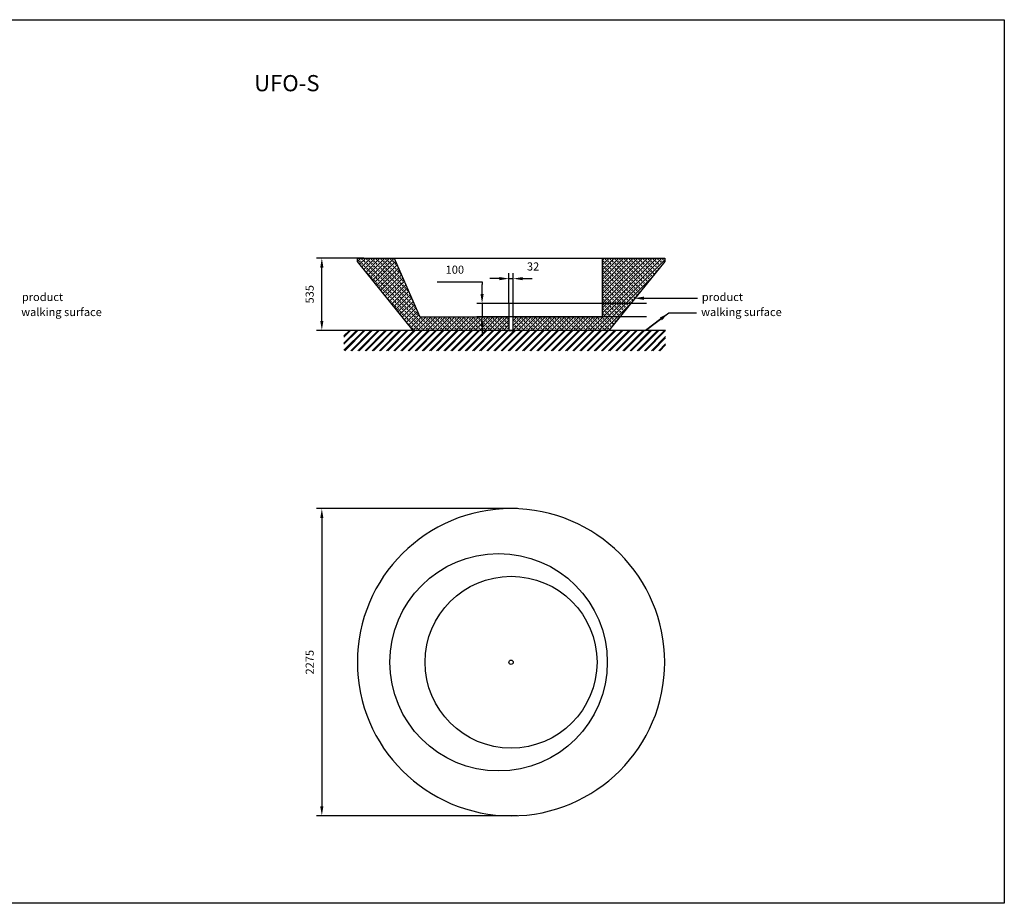
# Model space of a CAD drawing. Units: millimetres. Extents: x 0 to 15833, y -6544 to 0.
# Drawn here: x 8543 to 15833, y -6544 to 0 of the extents above; entities that cross this region are included whole.
import ezdxf
from ezdxf import colors
from ezdxf.entities.mleader import LeaderData, LeaderLine
from ezdxf.math import Vec2, Vec3

# ---------------------------------------------------------------- set-up
doc = ezdxf.new("R2010")
doc.units = ezdxf.units.MM
doc.layers.get('0').update_dxf_attribs({"color": 255})
for name, color, linetype in [('drawing - annottation', 7, 'Continuous'), ('drawing - pavement', 40, 'Continuous'), ('VPI - concrete body', 6, 'Continuous'), ('VPI - water draining', 4, 'Continuous')]:
    doc.layers.add(name, color=color, linetype=linetype)
doc.styles.add('Founders Grotesk Regular', font='arial.ttf')
doc.styles.get("Standard").update_dxf_attribs({"font": 'arial.ttf'})
doc.dimstyles.new('VPI abra 5', dxfattribs={"dimscale": 10, "dimtxt": 6, "dimasz": 7, "dimexe": 4, "dimexo": 0, "dimgap": 6, "dimtad": 1, "dimtoh": 1, "dimdec": 0, "dimzin": 1, "dimdsep": 46, "dimtxsty": 'Founders Grotesk Regular', "dimcen": 0, "dimadec": 0, "dimazin": 0, "dimtfac": 1, "dimtdec": 4, "dimtix": 1, "dimtmove": 1, "dimatfit": 3, "dimfxl": 0, "dimtolj": 1, "dimtzin": 1, "dimarcsym": 0})
pattern_1 = [(45, (29009.365, -34454.68), (-17.67767, 17.67767), []), (45, (29000.526, -34445.842), (-17.67767, 17.67767), [12.5, -12.5])]

# ---------------------------------------------------------------- blocks, each defined once
blk = doc.blocks.new('*D2')
at = {"layer": 'Defpoints', "color": 0}
for p in [(45977.7, -87422.3), (46287.9, -87422.3), (46701.5, -87957.7)]:
    blk.add_point(p, dxfattribs=at)
at = {"layer": 'drawing - annottation', "color": 0, "lineweight": -2}
for p, q in [((46287.9, -87422.3), (45937.7, -87422.3)), ((45977.7, -87887.7), (45977.7, -87492.3)), ((46701.5, -87957.7), (45937.7, -87957.7))]:
    blk.add_line(p, q, dxfattribs=at)
at = {"layer": 'drawing - annottation', "color": 0}
for points in [[(45966, -87492.3), (45989.4, -87492.3), (45977.7, -87422.3)], [(45966, -87887.7), (45989.4, -87887.7), (45977.7, -87957.7)]]:
    blk.add_solid(points, dxfattribs=at)
at = {"layer": 'drawing - annottation', "color": 0, "insert": (45887.7, -87690), "char_height": 60, "attachment_point": 5, "rotation": 90, "style": 'Founders Grotesk Regular'}
blk.add_mtext('\\A1;535', dxfattribs=at)
blk = doc.blocks.new('*D5')
at = {"layer": 'Defpoints', "color": 0}
for p in [(48382.2, -87757.7), (47164.1, -87857.7), (48382.2, -87857.7)]:
    blk.add_point(p, dxfattribs=at)
at = {"layer": 'drawing - annottation', "color": 0, "lineweight": -2}
for p, q in [((46831.2, -87597.8), (47164.1, -87597.8)), ((47164.1, -87597.8), (47164.1, -87617.7)), ((47164.1, -87687.7), (47164.1, -87617.7)), ((48382.2, -87757.7), (47124.1, -87757.7)), ((47164.1, -87757.7), (47164.1, -87857.7)), ((48382.2, -87857.7), (47124.1, -87857.7)), ((47164.1, -87927.7), (47164.1, -87997.7))]:
    blk.add_line(p, q, dxfattribs=at)
at = {"layer": 'drawing - annottation', "color": 0}
for points in [[(47152.4, -87687.7), (47175.7, -87687.7), (47164.1, -87757.7)], [(47152.4, -87927.7), (47175.7, -87927.7), (47164.1, -87857.7)]]:
    blk.add_solid(points, dxfattribs=at)
at = {"layer": 'drawing - annottation', "color": 0, "insert": (46962.6, -87507.8), "char_height": 60, "attachment_point": 5, "style": 'Founders Grotesk Regular'}
blk.add_mtext('\\A1;100', dxfattribs=at)
blk = doc.blocks.new('*D6')
at = {"layer": 'Defpoints', "color": 0}
for p in [(47425.5, -89277.2), (45977.7, -91552.3), (47425.5, -91552.3)]:
    blk.add_point(p, dxfattribs=at)
at = {"layer": 'drawing - annottation', "color": 0, "lineweight": -2}
for p, q in [((47425.5, -89277.2), (45937.7, -89277.2)), ((45977.7, -89347.2), (45977.7, -91482.3)), ((47425.5, -91552.3), (45937.7, -91552.3))]:
    blk.add_line(p, q, dxfattribs=at)
at = {"layer": 'drawing - annottation', "color": 0}
for points in [[(45966, -89347.2), (45989.4, -89347.2), (45977.7, -89277.2)], [(45966, -91482.3), (45989.4, -91482.3), (45977.7, -91552.3)]]:
    blk.add_solid(points, dxfattribs=at)
at = {"layer": 'drawing - annottation', "color": 0, "insert": (45887.7, -90414.8), "char_height": 60, "attachment_point": 5, "rotation": 90, "style": 'Founders Grotesk Regular'}
blk.add_mtext('\\A1;2275', dxfattribs=at)
blk = doc.blocks.new('*D9')
at = {"layer": 'Defpoints', "color": 0}
for p in [(47394.6, -87574.1), (47362.6, -87757.7), (47394.6, -87757.7)]:
    blk.add_point(p, dxfattribs=at)
at = {"layer": 'drawing - annottation', "color": 0, "lineweight": -2}
for p, q in [((47362.6, -87757.7), (47362.6, -87534.1)), ((47394.6, -87757.7), (47394.6, -87534.1)), ((47292.6, -87574.1), (47222.6, -87574.1)), ((47362.6, -87574.1), (47394.6, -87574.1)), ((47464.6, -87574.1), (47534.6, -87574.1))]:
    blk.add_line(p, q, dxfattribs=at)
at = {"layer": 'drawing - annottation', "color": 0}
for points in [[(47292.6, -87562.4), (47292.6, -87585.8), (47362.6, -87574.1)], [(47464.6, -87562.4), (47464.6, -87585.8), (47394.6, -87574.1)]]:
    blk.add_solid(points, dxfattribs=at)
at = {"layer": 'drawing - annottation', "color": 0, "insert": (47541.7, -87484.1), "char_height": 60, "attachment_point": 5, "style": 'Founders Grotesk Regular'}
blk.add_mtext('\\A1;32', dxfattribs=at)

msp = doc.modelspace()

# ---------------------------------------------------------------- hatches: boundary and pattern name
at = {"layer": 'drawing - pavement'}
h = msp.add_hatch(dxfattribs=at)
h.set_pattern_fill('HATCH2', color=256, scale=100, angle=45, style=0, pattern_type=2)
h.set_pattern_definition([(45, (29009.365, -34454.68), (-26.516504, 26.516504), []), (45, (29004.946, -34450.26), (-26.516504, 26.516504), [])])
h.paths.add_polyline_path([(10944.1, -2451.2), (13325.4, -2451.2), (13325.4, -2301.2), (10944.1, -2301.2)], flags=0)
at = {"layer": 'VPI - concrete body'}
h = msp.add_hatch(dxfattribs=at)
h.set_pattern_fill('HATCHDASH', color=256, scale=100, angle=45, style=0, pattern_type=2)
h.set_pattern_definition(pattern_1)
h.paths.add_polyline_path([(12165.2, -2301.2), (11457.2, -2301.2), (11043.6, -1790.5), (11043.6, -1765.8), (11315.3, -1765.8), (11504.9, -2201.2), (12165.2, -2201.2)], flags=0)
h = msp.add_hatch(dxfattribs=at)
h.set_pattern_fill('HATCHDASH', color=256, scale=100, angle=45, style=0, pattern_type=2)
h.set_pattern_definition(pattern_1)
h.paths.add_polyline_path([(12197.2, -2201.2), (12857.4, -2201.2), (12857.4, -1765.8), (13318.7, -1765.8), (13318.7, -1790.5), (12905.1, -2301.2), (12197.2, -2301.2)], flags=0)

# ---------------------------------------------------------------- linework, layer by layer
msp.add_lwpolyline([(0, 0), (15832.7, 0), (15832.7, -6543.9), (0, -6543.9)], close=True)
at = {"layer": 'drawing - pavement'}
msp.add_line((13325.4, -2301.2), (10944.1, -2301.2), dxfattribs=at)
at = {"layer": 'VPI - concrete body'}
msp.add_line((11315.3, -1765.8), (12857.4, -1765.8), dxfattribs=at)
for points in [[(12165.2, -2301.2), (11457.2, -2301.2), (11043.6, -1790.5), (11043.6, -1765.8), (11315.3, -1765.8), (11504.9, -2201.2), (12165.2, -2201.2)], [(12197.2, -2201.2), (12857.4, -2201.2), (12857.4, -1765.8), (13318.7, -1765.8), (13318.7, -1790.5), (12905.1, -2301.2), (12197.2, -2301.2)]]:
    msp.add_lwpolyline(points, close=True, dxfattribs=at)
for centre, radius in [((12088.6, -4758.3), 805), ((12181.2, -4758.3), 636.3)]:
    msp.add_circle(centre, radius, dxfattribs=at)
for start, end in [(90, 270), (270, 90)]:
    msp.add_arc((12181.2, -4758.3), 1137.5, start, end, dxfattribs=at)
at = {"layer": 'VPI - water draining'}
msp.add_lwpolyline([(12165.2, -2301.2), (12197.2, -2301.2), (12197.2, -2101.2), (12165.2, -2101.2)], close=True, dxfattribs=at)
msp.add_circle((12181.2, -4758.3), 16, dxfattribs=at)

# ---------------------------------------------------------------- texts
at = {"insert": (10279, -410.1), "char_height": 120, "attachment_point": 1}
msp.add_mtext_dynamic_manual_height_columns('UFO-S', width=678.992, gutter_width=12.5, heights=[0], dxfattribs=at)
at = {"layer": 'drawing - annottation', "char_height": 60, "width": 579.036, "attachment_point": 1, "line_spacing_factor": 0.963855}
for insert in [(8559.7, -2023.6), (13593.2, -2023.6)]:
    msp.add_mtext('product', dxfattribs=dict(at, insert=insert))
at = {"layer": 'drawing - annottation', "color": 7, "char_height": 60, "width": 1392.359, "attachment_point": 1, "line_spacing_factor": 0.963855}
for insert in [(8554.8, -2135), (13588.3, -2135)]:
    msp.add_mtext('walking surface', dxfattribs=dict(at, insert=insert))

# ---------------------------------------------------------------- dimensions: what is measured, and where the dimension line sits
at = {"layer": 'drawing - annottation'}
for base, p1, p2, picture, middle in [((10780.2, -1765.8), (11504, -2301.2), (11090.4, -1765.8), '*D2', (10690.2, -2033.5)), ((10780.2, -5895.9), (12228, -3620.8), (12228, -5895.9), '*D6', (10690.2, -4758.3))]:
    dim = msp.add_linear_dim(base=base, p1=p1, p2=p2, angle=90, dimstyle='VPI abra 5', dxfattribs=at)
    dim.commit()
    dim.dimension.update_dxf_attribs({"geometry": picture, "text_midpoint": middle, "insert": (-35197.5, 85656.5)})
dim = msp.add_linear_dim(base=(11966.6, -2201.2), p1=(13184.7, -2101.2), p2=(13184.7, -2201.2), angle=90, dimstyle='VPI abra 5', dxfattribs=at)
dim.commit()
dim.dimension.update_dxf_attribs({"geometry": '*D5', "text_midpoint": (11966.6, -1941.3), "dimtype": 128, "insert": (-35197.5, 85656.5)})
dim = msp.add_linear_dim(base=(12197.2, -1917.7), p1=(12165.2, -2101.2), p2=(12197.2, -2101.2), dimstyle='VPI abra 5', dxfattribs=at)
dim.commit()
dim.dimension.update_dxf_attribs({"geometry": '*D9', "text_midpoint": (12344.2, -1917.7), "dimtype": 128, "insert": (-35197.5, 85656.5)})

# ---------------------------------------------------------------- leaders
ml = msp.add_multileader_mtext('Standard')
ml.set_content('', color=256)
ml.set_leader_properties()
ml.build(insert=Vec2(0, 0))
ml.multileader.update_dxf_attribs({"arrow_head_size": 75})
ctx = ml.context
ctx.base_point, ctx.arrow_head_size, ctx.plane_origin = Vec3(13561.3, -2063), 75, Vec3(13091.5, -2063)
notes = []
notes.append((ctx, [(0, (1, 1, 0), (13553.3, -2063), (1, 0), 8, [(0, [(13091.5, -2063)], 0, [])])]))
ctx.mtext.insert, ctx.mtext.flow_direction = Vec3(13563.3, -2061), 5
ml = msp.add_multileader_mtext('Standard')
ml.set_content('', color=256)
ml.set_leader_properties()
ml.build(insert=Vec2(0, 0))
ml.multileader.update_dxf_attribs({"arrow_head_size": 75})
ctx = ml.context
ctx.base_point, ctx.arrow_head_size, ctx.plane_origin = Vec3(13553.3, -2171.1), 75, Vec3(12998.6, -2171.1)
notes.append((ctx, [(0, (1, 1, 0), (13350, -2171.1), (1, 0), 203.3, [(1, [(13350, -2171.1), (13176.2, -2301.2)], 0, [])])]))
ctx.mtext.insert, ctx.mtext.flow_direction = Vec3(13555.3, -2169.1), 5
for ctx, leaders in notes:
    for number, flags, end, landing, length, lines in leaders:
        leader = LeaderData()
        leader.index, (leader.has_last_leader_line, leader.has_dogleg_vector, leader.attachment_direction) = number, flags
        leader.last_leader_point, leader.dogleg_vector, leader.dogleg_length = Vec3(end), Vec3(landing), length
        for number, points, colour, breaks in lines:
            line = LeaderLine()
            line.index, line.vertices, line.color, line.breaks = number, Vec3.list(points), colors.encode_raw_color(colour), breaks
            leader.lines.append(line)
        ctx.leaders.append(leader)

doc.saveas('drawing.dxf')
